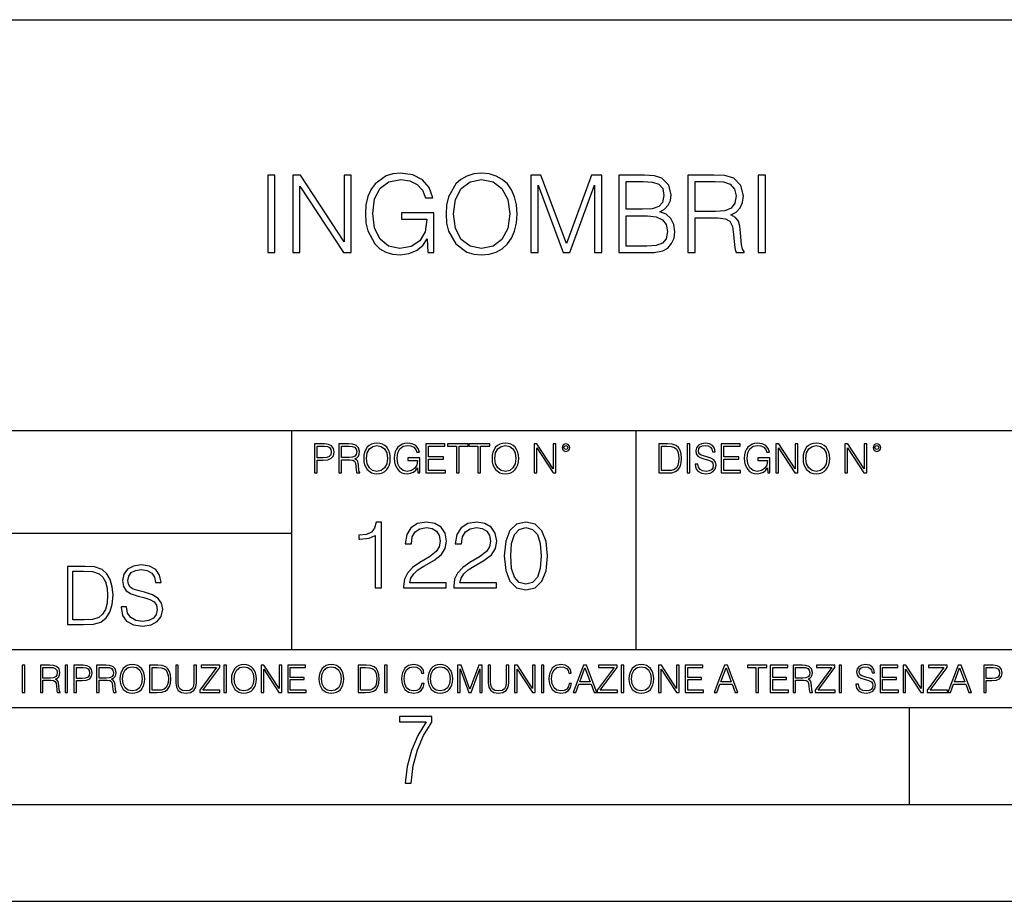
# Model space of a CAD drawing. Extents: x 0 to 420, y 0 to 297.
# Drawn here: x 316 to 367, y 0 to 46 of the extents above; entities that cross this region are included whole.
import ezdxf

# ---------------------------------------------------------------- set-up
doc = ezdxf.new("R2010")
doc.units = 0
doc.layers.get('0').update_dxf_attribs({"linetype": 'CONTINUOUS'})

msp = doc.modelspace()

# ---------------------------------------------------------------- linework, layer by layer
at = {"color": 7}
for p, q in [((234.999802, 45.500252), (410, 45.500252)), ((254.999802, 24.300249), (410, 24.300249)), ((329.999786, 13.00025), (329.999786, 24.300249)), ((347.77301, 13.00025), (347.77301, 24.300249)), ((234.999802, 19.00025), (329.999786, 19.00025)), ((234.999802, 13.00025), (410, 13.00025)), ((25.000401, 9.99976), (410, 9.99976)), ((234.999802, 10.00025), (410, 10.00025)), ((361.875, 4.99976), (361.875, 9.99976)), ((267.5, 4.99976), (415, 4.99976)), ((0, 0), (420, 0)), ((0, 0), (420, 0))]:
    msp.add_line(p, q, dxfattribs=at)
for points in [[(328.76297, 33.476517), (329.130157, 33.476517), (329.130157, 37.476517), (328.76297, 37.476517)], [(330.05365, 33.476517), (330.420837, 33.476517), (330.420837, 36.909061), (332.668396, 33.476517), (333.074524, 33.476517), (333.074524, 37.476517), (332.707336, 37.476517), (332.707336, 34.043972), (330.459778, 37.476517), (330.05365, 37.476517)], [(337.030029, 33.476517), (337.32486, 33.476517), (337.32486, 35.529369), (335.655884, 35.529369), (335.655884, 35.201134), (336.974396, 35.201134), (336.974396, 35.184444), (336.879822, 34.550232), (336.601654, 34.082916), (336.16214, 33.793625), (335.578003, 33.693485), (334.99942, 33.815876), (334.559906, 34.171928), (334.276184, 34.73938), (334.18161, 35.490425), (334.276184, 36.247032), (334.559906, 36.797798), (335.010559, 37.137157), (335.622498, 37.253986), (336.089813, 37.187225), (336.473694, 36.998074), (336.746277, 36.70322), (336.896484, 36.313789), (337.274811, 36.313789), (337.096771, 36.842304), (336.751862, 37.242859), (336.25116, 37.493206), (335.616943, 37.582218), (335.221954, 37.543278), (334.865906, 37.437572), (334.298431, 37.02589), (334.087036, 36.725475), (333.931274, 36.369423), (333.831116, 35.952179), (333.803314, 35.484863), (333.831116, 35.011982), (333.92572, 34.594738), (334.281769, 33.927143), (334.537659, 33.682358), (334.849213, 33.509895), (335.199707, 33.404194), (335.594696, 33.36525), (336.045319, 33.426449), (336.440308, 33.582218), (336.757416, 33.838131), (336.991089, 34.183052)], [(337.964661, 35.473736), (337.992462, 35.000854), (338.09259, 34.589172), (338.459778, 33.927143), (339.038361, 33.509895), (339.394409, 33.404194), (339.794983, 33.36525), (340.189972, 33.404194), (340.546021, 33.509895), (340.863129, 33.682358), (341.130157, 33.927143), (341.341553, 34.227558), (341.497345, 34.589172), (341.591919, 35.000854), (341.630859, 35.473736), (341.597473, 35.941051), (341.497345, 36.352734), (341.341553, 36.714348), (341.130157, 37.020329), (340.863129, 37.259548), (340.546021, 37.432011), (340.189972, 37.543278), (339.794983, 37.582218), (339.394409, 37.543278), (339.038361, 37.432011), (338.726807, 37.259548), (338.459778, 37.020329), (338.09259, 36.352734), (337.992462, 35.935486)], [(338.342957, 35.473736), (338.448639, 36.219215), (338.7435, 36.781105), (339.205261, 37.131592), (339.794983, 37.253986), (340.390228, 37.131592), (340.846436, 36.781105), (341.146851, 36.224777), (341.252563, 35.473736), (341.146851, 34.717129), (340.846436, 34.160801), (340.390228, 33.810314), (339.794983, 33.693485), (339.199707, 33.810314), (338.7435, 34.160801), (338.443085, 34.717129)], [(342.342957, 33.476517), (342.710114, 33.476517), (342.710114, 36.964695), (344.011932, 33.476517), (344.351288, 33.476517), (345.625275, 36.964695), (345.625275, 33.476517), (345.992462, 33.476517), (345.992462, 37.476517), (345.475067, 37.476517), (344.178833, 33.95496), (342.860352, 37.476517), (342.342957, 37.476517)], [(346.882599, 33.476517), (347.989685, 33.476517), (348.707336, 33.487644), (349.141296, 33.565529), (349.402771, 33.715736), (349.603027, 33.943832), (349.725433, 34.221996), (349.769928, 34.555794), (349.714294, 34.928532), (349.558533, 35.234512), (349.313751, 35.457047), (348.991089, 35.590565), (349.241425, 35.729645), (349.430573, 35.929924), (349.54184, 36.169144), (349.586334, 36.452873), (349.458374, 36.959133), (349.102325, 37.315182), (348.712921, 37.443138), (348.206665, 37.476517), (346.882599, 37.476517)], [(348.139893, 37.148285), (348.607208, 37.114902), (348.94101, 37.003639), (349.141296, 36.781105), (349.208038, 36.430618), (349.135712, 36.069008), (348.935425, 35.852039), (348.590515, 35.740772), (348.106506, 35.712955), (347.249756, 35.712955), (347.249756, 37.148285)], [(350.443085, 33.476517), (350.810272, 33.476517), (350.810272, 35.267895), (351.978546, 35.267895), (352.373535, 35.228951), (352.612762, 35.095432), (352.735168, 34.833958), (352.796356, 34.41671), (352.840881, 33.888199), (352.874237, 33.637852), (352.929871, 33.476517), (353.335999, 33.476517), (353.335999, 33.53215), (353.252563, 33.660107), (353.208038, 33.899326), (353.157959, 34.50016), (353.119019, 34.83952), (353.046692, 35.100994), (352.902069, 35.295712), (352.657288, 35.42923), (352.929871, 35.573875), (353.135712, 35.785278), (353.258118, 36.069008), (353.302612, 36.413929), (353.174652, 36.948006), (352.813049, 37.315182), (352.345734, 37.454262), (351.77829, 37.476517), (350.443085, 37.476517)], [(350.810272, 35.596127), (350.810272, 37.148285), (351.850586, 37.148285), (352.284546, 37.12603), (352.623901, 37.009201), (352.840881, 36.753288), (352.924316, 36.402802), (352.857544, 36.030064), (352.668396, 35.779716), (352.340179, 35.635071), (351.872864, 35.596127)], [(354.070343, 33.476517), (354.437531, 33.476517), (354.437531, 37.476517), (354.070343, 37.476517)], [(347.249756, 33.804749), (347.249756, 35.384724), (348.356873, 35.384724), (348.80191, 35.32909), (349.130157, 35.178883), (349.32486, 34.92297), (349.391632, 34.572483), (349.32486, 34.19418), (349.130157, 33.960522), (348.80191, 33.838131), (348.329041, 33.804749)], [(331.166687, 22.109638), (331.304382, 22.109638), (331.304382, 22.760542), (331.623566, 22.760542), (331.867645, 22.785578), (332.042908, 22.864853), (332.147217, 22.998373), (332.182678, 23.188219), (332.151398, 23.371807), (332.057495, 23.503241), (331.905212, 23.582518), (331.690338, 23.609638), (331.166687, 23.609638)], [(331.304382, 22.883631), (331.304382, 23.486551), (331.684082, 23.486551), (331.842621, 23.467775), (331.953186, 23.413532), (332.017853, 23.321739), (332.040802, 23.190306), (332.013702, 23.046356), (331.938599, 22.952475), (331.809235, 22.898233), (331.625641, 22.883631)], [(332.426758, 22.109638), (332.564453, 22.109638), (332.564453, 22.781404), (333.002563, 22.781404), (333.150696, 22.766802), (333.240387, 22.716732), (333.286285, 22.618679), (333.309235, 22.462212), (333.325928, 22.264019), (333.33844, 22.170139), (333.359314, 22.109638), (333.511597, 22.109638), (333.511597, 22.130501), (333.480316, 22.178484), (333.463623, 22.268192), (333.444855, 22.493505), (333.430237, 22.620766), (333.403137, 22.718817), (333.348877, 22.791836), (333.25708, 22.841906), (333.359314, 22.896147), (333.436493, 22.975424), (333.482391, 23.081821), (333.499084, 23.211168), (333.451111, 23.411446), (333.315491, 23.549137), (333.140259, 23.601294), (332.92746, 23.609638), (332.426758, 23.609638)], [(332.564453, 22.904491), (332.564453, 23.486551), (332.95459, 23.486551), (333.11731, 23.478205), (333.244568, 23.434395), (333.325928, 23.338428), (333.357239, 23.206995), (333.332184, 23.067219), (333.261261, 22.973337), (333.138184, 22.919096), (332.962921, 22.904491)], [(333.711884, 22.858595), (333.722321, 22.681265), (333.759857, 22.526884), (333.897552, 22.278624), (334.114532, 22.122156), (334.248047, 22.082518), (334.398254, 22.067913), (334.546387, 22.082518), (334.679901, 22.122156), (334.798798, 22.186829), (334.898956, 22.278624), (334.978241, 22.391279), (335.036652, 22.526884), (335.072113, 22.681265), (335.0867, 22.858595), (335.074188, 23.033838), (335.036652, 23.188219), (334.978241, 23.323824), (334.898956, 23.438568), (334.798798, 23.528275), (334.679901, 23.592949), (334.546387, 23.634672), (334.398254, 23.649277), (334.248047, 23.634672), (334.114532, 23.592949), (333.997711, 23.528275), (333.897552, 23.438568), (333.759857, 23.188219), (333.722321, 23.031752)], [(333.85376, 22.858595), (333.893402, 23.138149), (334.003967, 23.34886), (334.177124, 23.480291), (334.398254, 23.52619), (334.62149, 23.480291), (334.792542, 23.34886), (334.905212, 23.140236), (334.944855, 22.858595), (334.905212, 22.574867), (334.792542, 22.366245), (334.62149, 22.234812), (334.398254, 22.191002), (334.175018, 22.234812), (334.003967, 22.366245), (333.891296, 22.574867)], [(336.503265, 22.109638), (336.613831, 22.109638), (336.613831, 22.879457), (335.987976, 22.879457), (335.987976, 22.756371), (336.482391, 22.756371), (336.482391, 22.750111), (336.44693, 22.512281), (336.342621, 22.337038), (336.177826, 22.228554), (335.958771, 22.191002), (335.741791, 22.236898), (335.576965, 22.370417), (335.470581, 22.583212), (335.43512, 22.864853), (335.470581, 23.148581), (335.576965, 23.355118), (335.745972, 23.482378), (335.975433, 23.52619), (336.150696, 23.501154), (336.294647, 23.430222), (336.396851, 23.319653), (336.453186, 23.173616), (336.595062, 23.173616), (336.52829, 23.371807), (336.398956, 23.522017), (336.211182, 23.615896), (335.973358, 23.649277), (335.825226, 23.634672), (335.691711, 23.595034), (335.478912, 23.440653), (335.399658, 23.327997), (335.341248, 23.194479), (335.30368, 23.038012), (335.293243, 22.862768), (335.30368, 22.685438), (335.339142, 22.528971), (335.472656, 22.278624), (335.568634, 22.186829), (335.685455, 22.122156), (335.816895, 22.082518), (335.965027, 22.067913), (336.134003, 22.090862), (336.282135, 22.149277), (336.401031, 22.245243), (336.488647, 22.37459)], [(336.918427, 22.109638), (337.926086, 22.109638), (337.926086, 22.232725), (337.056122, 22.232725), (337.056122, 22.818956), (337.828033, 22.818956), (337.828033, 22.942045), (337.056122, 22.942045), (337.056122, 23.486551), (337.901031, 23.486551), (337.901031, 23.609638), (336.918427, 23.609638)], [(338.499786, 22.109638), (338.637482, 22.109638), (338.637482, 23.486551), (339.104797, 23.486551), (339.104797, 23.609638), (338.032471, 23.609638), (338.032471, 23.486551), (338.499786, 23.486551)], [(339.60965, 22.109638), (339.747345, 22.109638), (339.747345, 23.486551), (340.214661, 23.486551), (340.214661, 23.609638), (339.142334, 23.609638), (339.142334, 23.486551), (339.60965, 23.486551)], [(340.335663, 22.858595), (340.3461, 22.681265), (340.383667, 22.526884), (340.521332, 22.278624), (340.738312, 22.122156), (340.871826, 22.082518), (341.022034, 22.067913), (341.170166, 22.082518), (341.30368, 22.122156), (341.422607, 22.186829), (341.522736, 22.278624), (341.60202, 22.391279), (341.660431, 22.526884), (341.695892, 22.681265), (341.71051, 22.858595), (341.697968, 23.033838), (341.660431, 23.188219), (341.60202, 23.323824), (341.522736, 23.438568), (341.422607, 23.528275), (341.30368, 23.592949), (341.170166, 23.634672), (341.022034, 23.649277), (340.871826, 23.634672), (340.738312, 23.592949), (340.62149, 23.528275), (340.521332, 23.438568), (340.383667, 23.188219), (340.3461, 23.031752)], [(340.477539, 22.858595), (340.517181, 23.138149), (340.627747, 23.34886), (340.800903, 23.480291), (341.022034, 23.52619), (341.24527, 23.480291), (341.416321, 23.34886), (341.528992, 23.140236), (341.568634, 22.858595), (341.528992, 22.574867), (341.416321, 22.366245), (341.24527, 22.234812), (341.022034, 22.191002), (340.798798, 22.234812), (340.627747, 22.366245), (340.515076, 22.574867)], [(342.50119, 22.109638), (342.638855, 22.109638), (342.638855, 23.396843), (343.481689, 22.109638), (343.634003, 22.109638), (343.634003, 23.609638), (343.496307, 23.609638), (343.496307, 22.322433), (342.653473, 23.609638), (342.50119, 23.609638)], [(343.949036, 23.411446), (343.963623, 23.334255), (344.005341, 23.271669), (344.145142, 23.21534), (344.284912, 23.271669), (344.32663, 23.334255), (344.343323, 23.411446), (344.32663, 23.486551), (344.284912, 23.551224), (344.220215, 23.592949), (344.145142, 23.609638), (344.067932, 23.592949), (344.005341, 23.551224)], [(344.044983, 23.413532), (344.074188, 23.484465), (344.145142, 23.515759), (344.213959, 23.484465), (344.24527, 23.413532), (344.216064, 23.3426), (344.145142, 23.313393), (344.072113, 23.340515)], [(349.29248, 23.609638), (348.939911, 23.609638), (348.939911, 22.109638), (349.352997, 22.109638), (349.607513, 22.12007), (349.801514, 22.174311), (349.935028, 22.278624), (350.035187, 22.428831), (350.095673, 22.62285), (350.116547, 22.862768), (350.095673, 23.085995), (350.041443, 23.271669), (349.951721, 23.41979), (349.832825, 23.528275), (349.634613, 23.59712), (349.394714, 23.609638)], [(349.077606, 22.232725), (349.077606, 23.486551), (349.352997, 23.486551), (349.582458, 23.47612), (349.757721, 23.41979), (349.851593, 23.330084), (349.918365, 23.206995), (349.960083, 23.050528), (349.97467, 22.858595), (349.960083, 22.658318), (349.918365, 22.497677), (349.847412, 22.37459), (349.747284, 22.289055), (349.584564, 22.24107), (349.367584, 22.232725)], [(350.404449, 22.109638), (350.542145, 22.109638), (350.542145, 23.609638), (350.404449, 23.609638)], [(350.81543, 22.564436), (350.81543, 22.554005), (350.850891, 22.345383), (350.959381, 22.193087), (351.134613, 22.101294), (351.374542, 22.067913), (351.589417, 22.099207), (351.752136, 22.184742), (351.85437, 22.320347), (351.891937, 22.50185), (351.862732, 22.662489), (351.777191, 22.783491), (351.631134, 22.873199), (351.420441, 22.942045), (351.245209, 22.985855), (351.130463, 23.023407), (351.053253, 23.075563), (351.007355, 23.146496), (350.992767, 23.242462), (351.013611, 23.361376), (351.080383, 23.451084), (351.188873, 23.505327), (351.336975, 23.52619), (351.491364, 23.503241), (351.608185, 23.438568), (351.679138, 23.334255), (351.706238, 23.192392), (351.848114, 23.192392), (351.810577, 23.384325), (351.710419, 23.528275), (351.553955, 23.617983), (351.343262, 23.649277), (351.136719, 23.617983), (350.98233, 23.536619), (350.884277, 23.409361), (350.850891, 23.246634), (350.875946, 23.088081), (350.95105, 22.97751), (351.078308, 22.898233), (351.259796, 22.839819), (351.401672, 22.804354), (351.558136, 22.754284), (351.666626, 22.693783), (351.729187, 22.608248), (351.750061, 22.487246), (351.725037, 22.364159), (351.652008, 22.270279), (351.535187, 22.209778), (351.376617, 22.191002), (351.197205, 22.216036), (351.065765, 22.289055), (350.984406, 22.405884), (350.957306, 22.564436)], [(352.15271, 22.109638), (353.160339, 22.109638), (353.160339, 22.232725), (352.290405, 22.232725), (352.290405, 22.818956), (353.062286, 22.818956), (353.062286, 22.942045), (352.290405, 22.942045), (352.290405, 23.486551), (353.135315, 23.486551), (353.135315, 23.609638), (352.15271, 23.609638)], [(354.562286, 22.109638), (354.672882, 22.109638), (354.672882, 22.879457), (354.046997, 22.879457), (354.046997, 22.756371), (354.541443, 22.756371), (354.541443, 22.750111), (354.505981, 22.512281), (354.401672, 22.337038), (354.236847, 22.228554), (354.017792, 22.191002), (353.800812, 22.236898), (353.636017, 22.370417), (353.529602, 22.583212), (353.494141, 22.864853), (353.529602, 23.148581), (353.636017, 23.355118), (353.804993, 23.482378), (354.034485, 23.52619), (354.209717, 23.501154), (354.353668, 23.430222), (354.455902, 23.319653), (354.512238, 23.173616), (354.654083, 23.173616), (354.587341, 23.371807), (354.457977, 23.522017), (354.270233, 23.615896), (354.03241, 23.649277), (353.884277, 23.634672), (353.750763, 23.595034), (353.537964, 23.440653), (353.458679, 23.327997), (353.400269, 23.194479), (353.362732, 23.038012), (353.352295, 22.862768), (353.362732, 22.685438), (353.398193, 22.528971), (353.531708, 22.278624), (353.627655, 22.186829), (353.744507, 22.122156), (353.875916, 22.082518), (354.024048, 22.067913), (354.193024, 22.090862), (354.341156, 22.149277), (354.460083, 22.245243), (354.547699, 22.37459)], [(354.977448, 22.109638), (355.115143, 22.109638), (355.115143, 23.396843), (355.957977, 22.109638), (356.110291, 22.109638), (356.110291, 23.609638), (355.972595, 23.609638), (355.972595, 22.322433), (355.129761, 23.609638), (354.977448, 23.609638)], [(356.3815, 22.858595), (356.391937, 22.681265), (356.429474, 22.526884), (356.567169, 22.278624), (356.784149, 22.122156), (356.917664, 22.082518), (357.067871, 22.067913), (357.215973, 22.082518), (357.349518, 22.122156), (357.468414, 22.186829), (357.568573, 22.278624), (357.647827, 22.391279), (357.706238, 22.526884), (357.74173, 22.681265), (357.756317, 22.858595), (357.743805, 23.033838), (357.706238, 23.188219), (357.647827, 23.323824), (357.568573, 23.438568), (357.468414, 23.528275), (357.349518, 23.592949), (357.215973, 23.634672), (357.067871, 23.649277), (356.917664, 23.634672), (356.784149, 23.592949), (356.667297, 23.528275), (356.567169, 23.438568), (356.429474, 23.188219), (356.391937, 23.031752)], [(356.523346, 22.858595), (356.562988, 23.138149), (356.673553, 23.34886), (356.84671, 23.480291), (357.067871, 23.52619), (357.291077, 23.480291), (357.462158, 23.34886), (357.574829, 23.140236), (357.614441, 22.858595), (357.574829, 22.574867), (357.462158, 22.366245), (357.291077, 22.234812), (357.067871, 22.191002), (356.844635, 22.234812), (356.673553, 22.366245), (356.560913, 22.574867)], [(358.546997, 22.109638), (358.684692, 22.109638), (358.684692, 23.396843), (359.527527, 22.109638), (359.67981, 22.109638), (359.67981, 23.609638), (359.542145, 23.609638), (359.542145, 22.322433), (358.69931, 23.609638), (358.546997, 23.609638)], [(359.994843, 23.411446), (360.00946, 23.334255), (360.051178, 23.271669), (360.190948, 23.21534), (360.330719, 23.271669), (360.372467, 23.334255), (360.38913, 23.411446), (360.372467, 23.486551), (360.330719, 23.551224), (360.266052, 23.592949), (360.190948, 23.609638), (360.11377, 23.592949), (360.051178, 23.551224)], [(360.09082, 23.413532), (360.120026, 23.484465), (360.190948, 23.515759), (360.259796, 23.484465), (360.291077, 23.413532), (360.261871, 23.3426), (360.190948, 23.313393), (360.11792, 23.340515)], [(334.311646, 16.170408), (334.632904, 16.170408), (334.632904, 19.573051), (334.350586, 19.573051), (334.277557, 19.266375), (334.116913, 19.057056), (333.849182, 18.93536), (333.488983, 18.901285), (333.469482, 18.901285), (333.469482, 18.691967), (333.518188, 18.691967), (333.995239, 18.735777), (334.311646, 18.881813)], [(335.772003, 16.170408), (337.967407, 16.170408), (337.967407, 16.443008), (336.088409, 16.443008), (336.14682, 16.681536), (336.292877, 16.900589), (336.511902, 17.100172), (336.818604, 17.299755), (337.32486, 17.58696), (337.714294, 17.888767), (337.918732, 18.210047), (337.986877, 18.589741), (337.913879, 18.993774), (337.704559, 19.305317), (337.378387, 19.500032), (336.954895, 19.573051), (336.492432, 19.495165), (336.151703, 19.276112), (335.932648, 18.925625), (335.849884, 18.443705), (336.171173, 18.443705), (336.219849, 18.808796), (336.370758, 19.071659), (336.614136, 19.227432), (336.94516, 19.285847), (337.242096, 19.237167), (337.470886, 19.100868), (337.612061, 18.876945), (337.665588, 18.580006), (337.612061, 18.292801), (337.456299, 18.049406), (337.100922, 17.786541), (336.604401, 17.489601), (336.234436, 17.221869), (335.971588, 16.939531), (335.815796, 16.627989), (335.76712, 16.272635)], [(338.361694, 16.170408), (340.557129, 16.170408), (340.557129, 16.443008), (338.678131, 16.443008), (338.736542, 16.681536), (338.882568, 16.900589), (339.101624, 17.100172), (339.408295, 17.299755), (339.914551, 17.58696), (340.303986, 17.888767), (340.508453, 18.210047), (340.576599, 18.589741), (340.503571, 18.993774), (340.29425, 19.305317), (339.968109, 19.500032), (339.544617, 19.573051), (339.082153, 19.495165), (338.741394, 19.276112), (338.522339, 18.925625), (338.439606, 18.443705), (338.760864, 18.443705), (338.80954, 18.808796), (338.960449, 19.071659), (339.203857, 19.227432), (339.534851, 19.285847), (339.831818, 19.237167), (340.060608, 19.100868), (340.201752, 18.876945), (340.25531, 18.580006), (340.201752, 18.292801), (340.04599, 18.049406), (339.690643, 17.786541), (339.194122, 17.489601), (338.824158, 17.221869), (338.561279, 16.939531), (338.405518, 16.627989), (338.356842, 16.272635)], [(340.966034, 17.825485), (341.039032, 17.066097), (341.253235, 16.516027), (341.603699, 16.185013), (342.08075, 16.073051), (342.552948, 16.180143), (342.908295, 16.516027), (343.122498, 17.06123), (343.200378, 17.820618), (343.122498, 18.575138), (342.908295, 19.125206), (342.552948, 19.456223), (342.08075, 19.573051), (341.603699, 19.46109), (341.253235, 19.130074), (341.039032, 18.580006)], [(341.297028, 17.825485), (341.340851, 18.468044), (341.486877, 18.925625), (341.730286, 19.193357), (342.08075, 19.285847), (342.426392, 19.193357), (342.674652, 18.925625), (342.820679, 18.468044), (342.869354, 17.825485), (342.820679, 17.173189), (342.674652, 16.720478), (342.426392, 16.447878), (342.08075, 16.360256), (341.730286, 16.447878), (341.486877, 16.720478), (341.340851, 17.178059)], [(319.134583, 17.285646), (318.429443, 17.285646), (318.429443, 14.285647), (319.255585, 14.285647), (319.764618, 14.30651), (320.152679, 14.414993), (320.419708, 14.623617), (320.619995, 14.924034), (320.740997, 15.312073), (320.782715, 15.791906), (320.740997, 16.238359), (320.632507, 16.609709), (320.453094, 16.905952), (320.21524, 17.122921), (319.818878, 17.260612), (319.33905, 17.285646)], [(321.19162, 15.195244), (321.19162, 15.174381), (321.262543, 14.757135), (321.479523, 14.452546), (321.829987, 14.268957), (322.309814, 14.202198), (322.739594, 14.264785), (323.065033, 14.435856), (323.269501, 14.707066), (323.344604, 15.07007), (323.286194, 15.39135), (323.115112, 15.633352), (322.823029, 15.812768), (322.401611, 15.950459), (322.051147, 16.038082), (321.821655, 16.113186), (321.667267, 16.217497), (321.57547, 16.35936), (321.546265, 16.551294), (321.587982, 16.789124), (321.721497, 16.96854), (321.938477, 17.077024), (322.234711, 17.11875), (322.543488, 17.072851), (322.77713, 16.943506), (322.919006, 16.734882), (322.973236, 16.451155), (323.256989, 16.451155), (323.181885, 16.835022), (322.981598, 17.122921), (322.668671, 17.302338), (322.247253, 17.364923), (321.834167, 17.302338), (321.525391, 17.13961), (321.329285, 16.885092), (321.262543, 16.559639), (321.312622, 16.242533), (321.46283, 16.021391), (321.717346, 15.862838), (322.080353, 15.746009), (322.364075, 15.675077), (322.677002, 15.574938), (322.893982, 15.453937), (323.019135, 15.282866), (323.060883, 15.040863), (323.010803, 14.794687), (322.864777, 14.606927), (322.631104, 14.485926), (322.313995, 14.448374), (321.95517, 14.498443), (321.692291, 14.644479), (321.529572, 14.878137), (321.475342, 15.195244)], [(318.704834, 14.531822), (318.704834, 17.039473), (319.255585, 17.039473), (319.714569, 17.01861), (320.065033, 16.905952), (320.252808, 16.726538), (320.386322, 16.480362), (320.469788, 16.167427), (320.498993, 15.783561), (320.469788, 15.383005), (320.386322, 15.061726), (320.244446, 14.81555), (320.044189, 14.644479), (319.718719, 14.548512), (319.28479, 14.531822)], [(321.132843, 11.480855), (321.142578, 11.315348), (321.177612, 11.171259), (321.306152, 10.939548), (321.508636, 10.793511), (321.63324, 10.756516), (321.773438, 10.742886), (321.911682, 10.756516), (322.036316, 10.793511), (322.147308, 10.853873), (322.240784, 10.939548), (322.314758, 11.044694), (322.369263, 11.171259), (322.402374, 11.315348), (322.416016, 11.480855), (322.404327, 11.644416), (322.369263, 11.788505), (322.314758, 11.91507), (322.240784, 12.022162), (322.147308, 12.10589), (322.036316, 12.166252), (321.911682, 12.205194), (321.773438, 12.218824), (321.63324, 12.205194), (321.508636, 12.166252), (321.399597, 12.10589), (321.306152, 12.022162), (321.177612, 11.788505), (321.142578, 11.642468)], [(326.890564, 11.480855), (326.900299, 11.315348), (326.935333, 11.171259), (327.063843, 10.939548), (327.266357, 10.793511), (327.390961, 10.756516), (327.531158, 10.742886), (327.669403, 10.756516), (327.794037, 10.793511), (327.905029, 10.853873), (327.998474, 10.939548), (328.072479, 11.044694), (328.126984, 11.171259), (328.160095, 11.315348), (328.173706, 11.480855), (328.162048, 11.644416), (328.126984, 11.788505), (328.072479, 11.91507), (327.998474, 12.022162), (327.905029, 12.10589), (327.794037, 12.166252), (327.669403, 12.205194), (327.531158, 12.218824), (327.390961, 12.205194), (327.266357, 12.166252), (327.157318, 12.10589), (327.063843, 12.022162), (326.935333, 11.788505), (326.900299, 11.642468)], [(331.400146, 11.480855), (331.409882, 11.315348), (331.444946, 11.171259), (331.573456, 10.939548), (331.77594, 10.793511), (331.900574, 10.756516), (332.040771, 10.742886), (332.179016, 10.756516), (332.303619, 10.793511), (332.414612, 10.853873), (332.508087, 10.939548), (332.582062, 11.044694), (332.636597, 11.171259), (332.669678, 11.315348), (332.683319, 11.480855), (332.671631, 11.644416), (332.636597, 11.788505), (332.582062, 11.91507), (332.508087, 12.022162), (332.414612, 12.10589), (332.303619, 12.166252), (332.179016, 12.205194), (332.040771, 12.218824), (331.900574, 12.205194), (331.77594, 12.166252), (331.666901, 12.10589), (331.573456, 12.022162), (331.444946, 11.788505), (331.409882, 11.642468)], [(336.708069, 11.239408), (336.669128, 11.077795), (336.581512, 10.957072), (336.45105, 10.88308), (336.2836, 10.857768), (336.081085, 10.898658), (335.929199, 11.019381), (335.831848, 11.21799), (335.798767, 11.486697), (335.831848, 11.751509), (335.927277, 11.944277), (336.077209, 12.063053), (336.279694, 12.103943), (336.439362, 12.080577), (336.565918, 12.014374), (336.653564, 11.909228), (336.694458, 11.772927), (336.821014, 11.772927), (336.774292, 11.955959), (336.6633, 12.096154), (336.49585, 12.185723), (336.279694, 12.218824), (336.026581, 12.168199), (335.921417, 12.107838), (335.831848, 12.02411), (335.709167, 11.794346), (335.676086, 11.64831), (335.666351, 11.48475), (335.676086, 11.317295), (335.709167, 11.171259), (335.829895, 10.937601), (336.022675, 10.791565), (336.275818, 10.742886), (336.499725, 10.777935), (336.671082, 10.873344), (336.783997, 11.029117), (336.834656, 11.239408)], [(337.021576, 11.480855), (337.031311, 11.315348), (337.066345, 11.171259), (337.194855, 10.939548), (337.397369, 10.793511), (337.521973, 10.756516), (337.66217, 10.742886), (337.800415, 10.756516), (337.925049, 10.793511), (338.036041, 10.853873), (338.129486, 10.939548), (338.203491, 11.044694), (338.257996, 11.171259), (338.291107, 11.315348), (338.304749, 11.480855), (338.29306, 11.644416), (338.257996, 11.788505), (338.203491, 11.91507), (338.129486, 12.022162), (338.036041, 12.10589), (337.925049, 12.166252), (337.800415, 12.205194), (337.66217, 12.218824), (337.521973, 12.205194), (337.397369, 12.166252), (337.28833, 12.10589), (337.194855, 12.022162), (337.066345, 11.788505), (337.031311, 11.642468)], [(344.31366, 11.239408), (344.274689, 11.077795), (344.187073, 10.957072), (344.05661, 10.88308), (343.88916, 10.857768), (343.686646, 10.898658), (343.53479, 11.019381), (343.437439, 11.21799), (343.404327, 11.486697), (343.437439, 11.751509), (343.532837, 11.944277), (343.68277, 12.063053), (343.885254, 12.103943), (344.044922, 12.080577), (344.171509, 12.014374), (344.259125, 11.909228), (344.300018, 11.772927), (344.426575, 11.772927), (344.379852, 11.955959), (344.26886, 12.096154), (344.10141, 12.185723), (343.885254, 12.218824), (343.632141, 12.168199), (343.526978, 12.107838), (343.437439, 12.02411), (343.314758, 11.794346), (343.281647, 11.64831), (343.271912, 11.48475), (343.281647, 11.317295), (343.314758, 11.171259), (343.435486, 10.937601), (343.628235, 10.791565), (343.881378, 10.742886), (344.105286, 10.777935), (344.276642, 10.873344), (344.389587, 11.029117), (344.440216, 11.239408)], [(347.395966, 11.480855), (347.405701, 11.315348), (347.440765, 11.171259), (347.569275, 10.939548), (347.771759, 10.793511), (347.896393, 10.756516), (348.036591, 10.742886), (348.174835, 10.756516), (348.299438, 10.793511), (348.410431, 10.853873), (348.503906, 10.939548), (348.577881, 11.044694), (348.632416, 11.171259), (348.665527, 11.315348), (348.679138, 11.480855), (348.66745, 11.644416), (348.632416, 11.788505), (348.577881, 11.91507), (348.503906, 12.022162), (348.410431, 12.10589), (348.299438, 12.166252), (348.174835, 12.205194), (348.036591, 12.218824), (347.896393, 12.205194), (347.771759, 12.166252), (347.66272, 12.10589), (347.569275, 12.022162), (347.440765, 11.788505), (347.405701, 11.642468)], [(359.113892, 11.206307), (359.113892, 11.196571), (359.147003, 11.001857), (359.24826, 10.859715), (359.411804, 10.77404), (359.635742, 10.742886), (359.836304, 10.772093), (359.988159, 10.851926), (360.083588, 10.978491), (360.118622, 11.147893), (360.09137, 11.297823), (360.011536, 11.410758), (359.875244, 11.494485), (359.678589, 11.558742), (359.515015, 11.599631), (359.407898, 11.63468), (359.335876, 11.683359), (359.29303, 11.749562), (359.279419, 11.83913), (359.298889, 11.950118), (359.361176, 12.033846), (359.462433, 12.084472), (359.600677, 12.103943), (359.744781, 12.082524), (359.853821, 12.022162), (359.920013, 11.924806), (359.945312, 11.792399), (360.077728, 11.792399), (360.042694, 11.971537), (359.949219, 12.10589), (359.803192, 12.189617), (359.606537, 12.218824), (359.413757, 12.189617), (359.269653, 12.113679), (359.178162, 11.994903), (359.147003, 11.843025), (359.170349, 11.695042), (359.240479, 11.591843), (359.359253, 11.517851), (359.528625, 11.463331), (359.661041, 11.430229), (359.807068, 11.383498), (359.908325, 11.32703), (359.966736, 11.247197), (359.986206, 11.134263), (359.96286, 11.019381), (359.894714, 10.931759), (359.785675, 10.875292), (359.637695, 10.857768), (359.470215, 10.881133), (359.347565, 10.949284), (359.271606, 11.058324), (359.246307, 11.206307)], [(316.097534, 10.781829), (316.226044, 10.781829), (316.226044, 12.181828), (316.097534, 12.181828)], [(317.036041, 10.781829), (317.164551, 10.781829), (317.164551, 11.408811), (317.573456, 11.408811), (317.7117, 11.395181), (317.795441, 11.348449), (317.838257, 11.256933), (317.85968, 11.110897), (317.875275, 10.925918), (317.886963, 10.838296), (317.906433, 10.781829), (318.048553, 10.781829), (318.048553, 10.8013), (318.019348, 10.846085), (318.003784, 10.929812), (317.986267, 11.140104), (317.972626, 11.258881), (317.947327, 11.350396), (317.896667, 11.418547), (317.811005, 11.465278), (317.906433, 11.515904), (317.978455, 11.589895), (318.021301, 11.6892), (318.036865, 11.809923), (317.992096, 11.99685), (317.86554, 12.125361), (317.701965, 12.17404), (317.503357, 12.181828), (317.036041, 12.181828)], [(317.164551, 11.523693), (317.164551, 12.066947), (317.528687, 12.066947), (317.680542, 12.059158), (317.799316, 12.018269), (317.875275, 11.928699), (317.90448, 11.806029), (317.881104, 11.67557), (317.814911, 11.587949), (317.700012, 11.537323), (317.536469, 11.523693)], [(318.305573, 10.781829), (318.434082, 10.781829), (318.434082, 12.181828), (318.305573, 12.181828)], [(318.757324, 10.781829), (318.885834, 10.781829), (318.885834, 11.389339), (319.183746, 11.389339), (319.41156, 11.412705), (319.575134, 11.486697), (319.672485, 11.611315), (319.705566, 11.788505), (319.676392, 11.959854), (319.588745, 12.082524), (319.446594, 12.156516), (319.246063, 12.181828), (318.757324, 12.181828)], [(318.885834, 11.504221), (318.885834, 12.066947), (319.240204, 12.066947), (319.388184, 12.049423), (319.491394, 11.998796), (319.551758, 11.913122), (319.573181, 11.790452), (319.547852, 11.656098), (319.477783, 11.568477), (319.357056, 11.517851), (319.185699, 11.504221)], [(319.933411, 10.781829), (320.06192, 10.781829), (320.06192, 11.408811), (320.470825, 11.408811), (320.60907, 11.395181), (320.69278, 11.348449), (320.735626, 11.256933), (320.75705, 11.110897), (320.772614, 10.925918), (320.784302, 10.838296), (320.803772, 10.781829), (320.945923, 10.781829), (320.945923, 10.8013), (320.916718, 10.846085), (320.901123, 10.929812), (320.883606, 11.140104), (320.869995, 11.258881), (320.844666, 11.350396), (320.794037, 11.418547), (320.708374, 11.465278), (320.803772, 11.515904), (320.875824, 11.589895), (320.91864, 11.6892), (320.934235, 11.809923), (320.889465, 11.99685), (320.762878, 12.125361), (320.599304, 12.17404), (320.400696, 12.181828), (319.933411, 12.181828)], [(320.06192, 11.523693), (320.06192, 12.066947), (320.426025, 12.066947), (320.577911, 12.059158), (320.696686, 12.018269), (320.772614, 11.928699), (320.801819, 11.806029), (320.778442, 11.67557), (320.71225, 11.587949), (320.597382, 11.537323), (320.433807, 11.523693)], [(321.265259, 11.480855), (321.302246, 11.741774), (321.405457, 11.938436), (321.567047, 12.061106), (321.773438, 12.103943), (321.981812, 12.061106), (322.141479, 11.938436), (322.246613, 11.74372), (322.2836, 11.480855), (322.246613, 11.216043), (322.141479, 11.021328), (321.981812, 10.898658), (321.773438, 10.857768), (321.565125, 10.898658), (321.405457, 11.021328), (321.300293, 11.216043)], [(322.996277, 12.181828), (322.667175, 12.181828), (322.667175, 10.781829), (323.052734, 10.781829), (323.290283, 10.791565), (323.471375, 10.842191), (323.595978, 10.939548), (323.689453, 11.079742), (323.745911, 11.260827), (323.765381, 11.48475), (323.745911, 11.693094), (323.695282, 11.866391), (323.611572, 12.004639), (323.50058, 12.10589), (323.315582, 12.170146), (323.091675, 12.181828)], [(322.795715, 10.89671), (322.795715, 12.066947), (323.052734, 12.066947), (323.266907, 12.057211), (323.430481, 12.004639), (323.518097, 11.920911), (323.580414, 11.806029), (323.619354, 11.659993), (323.632996, 11.480855), (323.619354, 11.293929), (323.580414, 11.143998), (323.514221, 11.029117), (323.420746, 10.949284), (323.26886, 10.904499), (323.066345, 10.89671)], [(324.014618, 12.181828), (324.014618, 11.282246), (324.047729, 11.046641), (324.147034, 10.877239), (324.312531, 10.777935), (324.546204, 10.742886), (324.777893, 10.777935), (324.94342, 10.877239), (325.044678, 11.046641), (325.079712, 11.282246), (325.079712, 12.181828), (324.951202, 12.181828), (324.951202, 11.29977), (324.927826, 11.103108), (324.855774, 10.964861), (324.731171, 10.88308), (324.546204, 10.857768), (324.359253, 10.88308), (324.23465, 10.964861), (324.164551, 11.103108), (324.143127, 11.29977), (324.143127, 12.181828)], [(325.25885, 10.781829), (326.298615, 10.781829), (326.298615, 10.89671), (325.410736, 10.89671), (326.285004, 12.070842), (326.285004, 12.181828), (325.325043, 12.181828), (325.325043, 12.066947), (326.125336, 12.066947), (325.25885, 10.900605)], [(326.499176, 10.781829), (326.627686, 10.781829), (326.627686, 12.181828), (326.499176, 12.181828)], [(327.022949, 11.480855), (327.059937, 11.741774), (327.163147, 11.938436), (327.324768, 12.061106), (327.531158, 12.103943), (327.739502, 12.061106), (327.89917, 11.938436), (328.004333, 11.74372), (328.041321, 11.480855), (328.004333, 11.216043), (327.89917, 11.021328), (327.739502, 10.898658), (327.531158, 10.857768), (327.322815, 10.898658), (327.163147, 11.021328), (327.058014, 11.216043)], [(328.424896, 10.781829), (328.553406, 10.781829), (328.553406, 11.98322), (329.340057, 10.781829), (329.482208, 10.781829), (329.482208, 12.181828), (329.353699, 12.181828), (329.353699, 10.980438), (328.567047, 12.181828), (328.424896, 12.181828)], [(329.795715, 10.781829), (330.736176, 10.781829), (330.736176, 10.89671), (329.924225, 10.89671), (329.924225, 11.443859), (330.644653, 11.443859), (330.644653, 11.558742), (329.924225, 11.558742), (329.924225, 12.066947), (330.712799, 12.066947), (330.712799, 12.181828), (329.795715, 12.181828)], [(331.532562, 11.480855), (331.56955, 11.741774), (331.67276, 11.938436), (331.834351, 12.061106), (332.040771, 12.103943), (332.249115, 12.061106), (332.408783, 11.938436), (332.513916, 11.74372), (332.550903, 11.480855), (332.513916, 11.216043), (332.408783, 11.021328), (332.249115, 10.898658), (332.040771, 10.857768), (331.832428, 10.898658), (331.67276, 11.021328), (331.567596, 11.216043)], [(333.750366, 12.181828), (333.421295, 12.181828), (333.421295, 10.781829), (333.806824, 10.781829), (334.044373, 10.791565), (334.225464, 10.842191), (334.350098, 10.939548), (334.443542, 11.079742), (334.5, 11.260827), (334.51947, 11.48475), (334.5, 11.693094), (334.449402, 11.866391), (334.365662, 12.004639), (334.254669, 12.10589), (334.069702, 12.170146), (333.845764, 12.181828)], [(333.549805, 10.89671), (333.549805, 12.066947), (333.806824, 12.066947), (334.020996, 12.057211), (334.18457, 12.004639), (334.272186, 11.920911), (334.334503, 11.806029), (334.373444, 11.659993), (334.387085, 11.480855), (334.373444, 11.293929), (334.334503, 11.143998), (334.268311, 11.029117), (334.174835, 10.949284), (334.022949, 10.904499), (333.820465, 10.89671)], [(334.788177, 10.781829), (334.916687, 10.781829), (334.916687, 12.181828), (334.788177, 12.181828)], [(337.153961, 11.480855), (337.190979, 11.741774), (337.294159, 11.938436), (337.45578, 12.061106), (337.66217, 12.103943), (337.870514, 12.061106), (338.030182, 11.938436), (338.135345, 11.74372), (338.172333, 11.480855), (338.135345, 11.216043), (338.030182, 11.021328), (337.870514, 10.898658), (337.66217, 10.857768), (337.453827, 10.898658), (337.294159, 11.021328), (337.189026, 11.216043)], [(338.553955, 10.781829), (338.682495, 10.781829), (338.682495, 12.002691), (339.138123, 10.781829), (339.256897, 10.781829), (339.702789, 12.002691), (339.702789, 10.781829), (339.831299, 10.781829), (339.831299, 12.181828), (339.650208, 12.181828), (339.196533, 10.949284), (338.735046, 12.181828), (338.553955, 12.181828)], [(340.133118, 12.181828), (340.133118, 11.282246), (340.166199, 11.046641), (340.265503, 10.877239), (340.43103, 10.777935), (340.664673, 10.742886), (340.896393, 10.777935), (341.06189, 10.877239), (341.163147, 11.046641), (341.198212, 11.282246), (341.198212, 12.181828), (341.069702, 12.181828), (341.069702, 11.29977), (341.046326, 11.103108), (340.974274, 10.964861), (340.84967, 10.88308), (340.664673, 10.857768), (340.477753, 10.88308), (340.353149, 10.964861), (340.283051, 11.103108), (340.261627, 11.29977), (340.261627, 12.181828)], [(341.5, 10.781829), (341.62854, 10.781829), (341.62854, 11.98322), (342.415161, 10.781829), (342.557312, 10.781829), (342.557312, 12.181828), (342.428802, 12.181828), (342.428802, 10.980438), (341.642151, 12.181828), (341.5, 12.181828)], [(342.880554, 10.781829), (343.009064, 10.781829), (343.009064, 12.181828), (342.880554, 12.181828)], [(344.521973, 10.781829), (344.656342, 10.781829), (344.81601, 11.210201), (345.446899, 11.210201), (345.604614, 10.781829), (345.738953, 10.781829), (345.207397, 12.181828), (345.053558, 12.181828)], [(344.858826, 11.325084), (345.129517, 12.045528), (345.4021, 11.325084)], [(345.764282, 10.781829), (346.804047, 10.781829), (346.804047, 10.89671), (345.916138, 10.89671), (346.790405, 12.070842), (346.790405, 12.181828), (345.830475, 12.181828), (345.830475, 12.066947), (346.630737, 12.066947), (345.764282, 10.900605)], [(347.004578, 10.781829), (347.133118, 10.781829), (347.133118, 12.181828), (347.004578, 12.181828)], [(347.528381, 11.480855), (347.565369, 11.741774), (347.668579, 11.938436), (347.8302, 12.061106), (348.036591, 12.103943), (348.244934, 12.061106), (348.404602, 11.938436), (348.509735, 11.74372), (348.546753, 11.480855), (348.509735, 11.216043), (348.404602, 11.021328), (348.244934, 10.898658), (348.036591, 10.857768), (347.828247, 10.898658), (347.668579, 11.021328), (347.563416, 11.216043)], [(348.930328, 10.781829), (349.058838, 10.781829), (349.058838, 11.98322), (349.84549, 10.781829), (349.98761, 10.781829), (349.98761, 12.181828), (349.859131, 12.181828), (349.859131, 10.980438), (349.072449, 12.181828), (348.930328, 12.181828)], [(350.301117, 10.781829), (351.241577, 10.781829), (351.241577, 10.89671), (350.429626, 10.89671), (350.429626, 11.443859), (351.150085, 11.443859), (351.150085, 11.558742), (350.429626, 11.558742), (350.429626, 12.066947), (351.218231, 12.066947), (351.218231, 12.181828), (350.301117, 12.181828)], [(351.800415, 10.781829), (351.934784, 10.781829), (352.094452, 11.210201), (352.725311, 11.210201), (352.883026, 10.781829), (353.017395, 10.781829), (352.485809, 12.181828), (352.332001, 12.181828)], [(352.137268, 11.325084), (352.407928, 12.045528), (352.680542, 11.325084)], [(353.950073, 10.781829), (354.078583, 10.781829), (354.078583, 12.066947), (354.51474, 12.066947), (354.51474, 12.181828), (353.513916, 12.181828), (353.513916, 12.066947), (353.950073, 12.066947)], [(354.688049, 10.781829), (355.62851, 10.781829), (355.62851, 10.89671), (354.816559, 10.89671), (354.816559, 11.443859), (355.536987, 11.443859), (355.536987, 11.558742), (354.816559, 11.558742), (354.816559, 12.066947), (355.605133, 12.066947), (355.605133, 12.181828), (354.688049, 12.181828)], [(355.866058, 10.781829), (355.994568, 10.781829), (355.994568, 11.408811), (356.403473, 11.408811), (356.541718, 11.395181), (356.625458, 11.348449), (356.668274, 11.256933), (356.689697, 11.110897), (356.705292, 10.925918), (356.71698, 10.838296), (356.73645, 10.781829), (356.878571, 10.781829), (356.878571, 10.8013), (356.849365, 10.846085), (356.833801, 10.929812), (356.816284, 11.140104), (356.802643, 11.258881), (356.777344, 11.350396), (356.726685, 11.418547), (356.641022, 11.465278), (356.73645, 11.515904), (356.808472, 11.589895), (356.851318, 11.6892), (356.866882, 11.809923), (356.822113, 11.99685), (356.695557, 12.125361), (356.531982, 12.17404), (356.333374, 12.181828), (355.866058, 12.181828)], [(355.994568, 11.523693), (355.994568, 12.066947), (356.358704, 12.066947), (356.510559, 12.059158), (356.629333, 12.018269), (356.705292, 11.928699), (356.734497, 11.806029), (356.711121, 11.67557), (356.644928, 11.587949), (356.530029, 11.537323), (356.366486, 11.523693)], [(357.003204, 10.781829), (358.042969, 10.781829), (358.042969, 10.89671), (357.15509, 10.89671), (358.029358, 12.070842), (358.029358, 12.181828), (357.069397, 12.181828), (357.069397, 12.066947), (357.86969, 12.066947), (357.003204, 10.900605)], [(358.24353, 10.781829), (358.37204, 10.781829), (358.37204, 12.181828), (358.24353, 12.181828)], [(360.362, 10.781829), (361.30249, 10.781829), (361.30249, 10.89671), (360.49054, 10.89671), (360.49054, 11.443859), (361.210968, 11.443859), (361.210968, 11.558742), (360.49054, 11.558742), (360.49054, 12.066947), (361.279114, 12.066947), (361.279114, 12.181828), (360.362, 12.181828)], [(361.540039, 10.781829), (361.668549, 10.781829), (361.668549, 11.98322), (362.4552, 10.781829), (362.597351, 10.781829), (362.597351, 12.181828), (362.468842, 12.181828), (362.468842, 10.980438), (361.68219, 12.181828), (361.540039, 12.181828)], [(362.788177, 10.781829), (363.827942, 10.781829), (363.827942, 10.89671), (362.940063, 10.89671), (363.814331, 12.070842), (363.814331, 12.181828), (362.85437, 12.181828), (362.85437, 12.066947), (363.654663, 12.066947), (362.788177, 10.900605)], [(363.853271, 10.781829), (363.98761, 10.781829), (364.147278, 11.210201), (364.778137, 11.210201), (364.935852, 10.781829), (365.070221, 10.781829), (364.538635, 12.181828), (364.384827, 12.181828)], [(364.190125, 11.325084), (364.460754, 12.045528), (364.733368, 11.325084)], [(365.704987, 10.781829), (365.833496, 10.781829), (365.833496, 11.389339), (366.131409, 11.389339), (366.359253, 11.412705), (366.522797, 11.486697), (366.620148, 11.611315), (366.653259, 11.788505), (366.624023, 11.959854), (366.536438, 12.082524), (366.394287, 12.156516), (366.193726, 12.181828), (365.704987, 12.181828)], [(365.833496, 11.504221), (365.833496, 12.066947), (366.187866, 12.066947), (366.335876, 12.049423), (366.439087, 11.998796), (366.49942, 11.913122), (366.520844, 11.790452), (366.495544, 11.656098), (366.425415, 11.568477), (366.304718, 11.517851), (366.133362, 11.504221)], [(335.857758, 6.096565), (336.158447, 6.096565), (336.271179, 6.984485), (336.487305, 7.81133), (336.806763, 8.563008), (337.229584, 9.239518), (337.229584, 9.544888), (335.552399, 9.544888), (335.552399, 9.263008), (336.942993, 9.263008), (336.506073, 8.548914), (336.181915, 7.778444), (335.961121, 6.956297)]]:
    msp.add_lwpolyline(points, close=True, dxfattribs=at)

doc.saveas('drawing.dxf')
